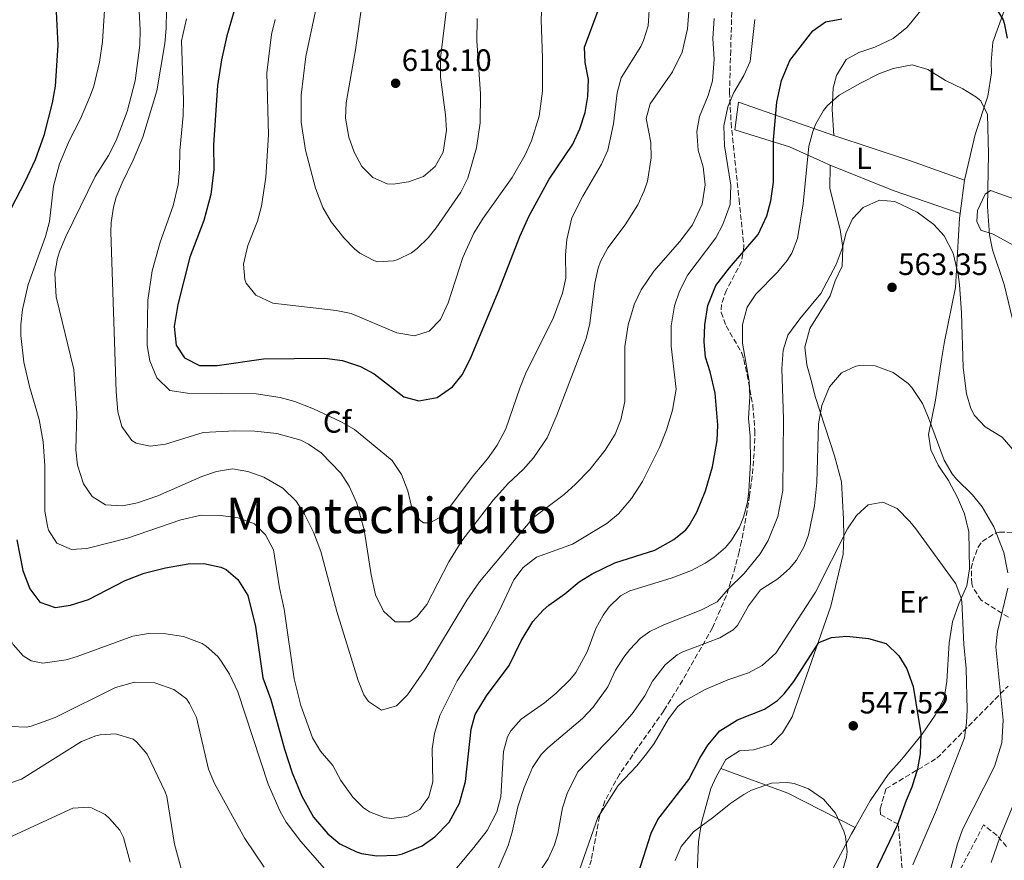
# Model space of a CAD drawing. Units: metres. Extents: x 597215 to 600660, y 4729116 to 4731477.
# Drawn here: x 599494 to 599814, y 4730290 to 4730562 of the extents above; entities that cross this region are included whole.
import ezdxf
from ezdxf.enums import TextEntityAlignment as Align

# ---------------------------------------------------------------- set-up
doc = ezdxf.new("R2010")
doc.units = ezdxf.units.M
doc.header["$MEASUREMENT"] = 0
doc.linetypes.add('DGN Style 3', pattern=[2.435890702152634, 1.739921930109024, -0.6959687720436097])
for name, color, linetype, lineweight in [('Acequia de obra', 4, 'Continuous', 0), ('Cota de punto acotado terreno', 7, 'Continuous', 0), ('Curva de nivel directora', 30, 'Continuous', 30), ('Curva de nivel intermedia', 30, 'Continuous', 0), ('Etiqueta de uso rústico', 92, 'Continuous', 0), ('Etiqueta de zona arbolada', 92, 'Continuous', 0), ('Línea de cambio de uso (parcela vista)', 92, 'Continuous', 0), ('Punto acotado terreno (símbolo)', 7, 'Continuous', 0), ('Texto de Área (paraje) menor', 7, 'Continuous', 0), ('Zona arbolada', 92, 'DGN Style 3', 0)]:
    doc.layers.add(name, color=color, linetype=linetype, lineweight=lineweight)
doc.styles.add('Style-Arial', font='arial.ttf')

# ---------------------------------------------------------------- blocks, each defined once
blk = doc.blocks.new('5PATER')
at = {"layer": 'Acequia de obra', "linetype": 'Continuous', "lineweight": 0}
h = blk.add_hatch(color=51, dxfattribs=at)
edge = h.paths.add_edge_path()
edge.add_ellipse((0, 0), major_axis=(-0.1095731443231308, -0.1110710700762829), ratio=0.9994222409660317, start_angle=0, end_angle=360)

msp = doc.modelspace()

# ---------------------------------------------------------------- linework, layer by layer
at = {"layer": 'Curva de nivel directora', "color": 30, "linetype": 'Continuous', "lineweight": 30, "flags": 128}
for points, elevation in [([(599505.8499999993, 4730571.640000002), (599506.73, 4730554.279999999), (599505.8699999994, 4730540.980000002), (599504.9399999996, 4730535.52), (599502.1700000003, 4730524.92), (599499.3699999994, 4730517.080000001), (599496.0900000005, 4730509.880000002), (599490.0599999999, 4730498.470000001)], 575.0000000000001), ([(599549.5199999979, 4730485.540000001), (599545.6100000008, 4730470.2), (599544.4100000006, 4730463.080000003), (599545.0900000001, 4730457), (599547.8499999982, 4730452.86), (599552.7199999989, 4730450.430000001), (599558.4099999995, 4730450.350000001), (599573.4000000008, 4730452.580000001), (599593.2499999994, 4730452.76), (599599.0099999993, 4730451.960000002), (599604.85, 4730450.039999999), (599609.2599999999, 4730447.690000001), (599618.9299999992, 4730440.2), (599623.7699999984, 4730438.930000001), (599629.7299999996, 4730440.039999999), (599634.7299999997, 4730443.480000001), (599637.859999999, 4730447.380000002), (599640.5199999989, 4730452.690000001), (599649.9699999993, 4730475.240000002), (599656.4899999994, 4730492.199999999), (599659.4899999988, 4730498.920000001), (599666.0400000003, 4730510.810000001), (599673.7299999992, 4730522.119999999), (599676.0099999991, 4730527.080000001), (599677.69, 4730532.360000002), (599678.6100000008, 4730537.640000001), (599678.7299999993, 4730543.080000001), (599677.69, 4730548.600000001), (599677.5, 4730553.600000001), (599681.8899999999, 4730565.480000002)], 600.0000000000001), ([(599563.8099999997, 4730565.01), (599561.4899999996, 4730557.240000002), (599559.8099999988, 4730549.480000001), (599558.5300000003, 4730541.160000001), (599557.2499999994, 4730521.960000001), (599557.2899999997, 4730513.880000001), (599556.3699999988, 4730505.800000001), (599554.0499999986, 4730497.4), (599549.5199999979, 4730485.540000001)], 600.0000000000001), ([(599810.5699999993, 4730566.680000001), (599813.2000000001, 4730562.400000002), (599813.5300000008, 4730561.4), (599814.5399999989, 4730556.490000002)], 575.0000000000001), ([(599561.3199999997, 4730384.2), (599565.1500000008, 4730380.980000001), (599568.3299999993, 4730375.76), (599570.7999999991, 4730365.720000002), (599573.24, 4730349.160000001), (599575.759999999, 4730342.04), (599580.2000000003, 4730326.04), (599582.7199999995, 4730318.279999999), (599585.8799999999, 4730310.760000001), (599589.6399999994, 4730303.960000001), (599594.32, 4730298.520000001), (599598.1499999987, 4730295.32), (599603.54, 4730292.670000001), (599605.1600000006, 4730292.199999999), (599610.1099999994, 4730291.390000001), (599616.5399999998, 4730291.630000002), (599618.519999998, 4730292.039999999), (599624.8399999992, 4730294.680000001), (599628.9299999995, 4730297.550000001), (599633.5699999997, 4730302.37), (599637.0099999997, 4730308.500000001), (599638.9199999986, 4730315.470000003), (599640.7600000004, 4730332.439999999), (599642.0700000002, 4730337.260000001), (599645.729999999, 4730343.250000001), (599653.0800000007, 4730353.11), (599656.9599999987, 4730361.080000001), (599660.6800000002, 4730367.4), (599664.0499999986, 4730371.109999998), (599665.9199999995, 4730372.680000001), (599671.1200000008, 4730376.360000002), (599675.7599999988, 4730380.200000001), (599679.9699999999, 4730382.890000002), (599687.3199999991, 4730386.360000002), (599700.3199999989, 4730390.520000001), (599706.4399999989, 4730393.960000001), (599710.2999999991, 4730397.15), (599711.400000001, 4730398.520000001), (599713.8599999996, 4730402.880000002), (599716.7199999985, 4730409.800000002), (599718.9200000003, 4730417.480000001), (599720.449999999, 4730426.04), (599720.7499999985, 4730431.04), (599719.85, 4730441.4), (599718.2499999995, 4730448.28), (599716.6499999992, 4730453.080000001), (599716.2499999991, 4730458.060000001), (599716.4399999991, 4730463.590000001), (599717.4999999985, 4730469.82), (599720.0800000002, 4730476.330000003), (599724.4999999991, 4730482.070000002), (599733.7300000006, 4730492.82), (599736.6099999994, 4730498.920000001), (599737.9199999992, 4730503.740000002), (599738.7699999985, 4730509.800000002), (599738.7300000006, 4730523.560000001), (599739.7999999989, 4730535.710000002), (599741.3199999989, 4730542.730000002), (599744.0599999991, 4730549.300000002), (599751.5299999992, 4730558.920000002), (599755.6399999997, 4730561.77), (599760.879999999, 4730562.810000001)], 575.0000000000001), ([(599493.4899999987, 4730393.869999999), (599495.3999999998, 4730383.880000004), (599497.6399999994, 4730377.960000001), (599500.9199999984, 4730373.640000001), (599505.8800000005, 4730371.880000002), (599510.8099999991, 4730372.680000001), (599516.7199999989, 4730374.560000001), (599528.5999999989, 4730380.680000001), (599534.7199999989, 4730383.000000002), (599541.5999999987, 4730384.760000001), (599549.0399999997, 4730386.039999999), (599554.0399999997, 4730386.24), (599559.6299999999, 4730385.04), (599561.3199999997, 4730384.2)], 575.0000000000001), ([(599694.0800000007, 4730283.16), (599699.0400000004, 4730298.76), (599701.3000000002, 4730303.220000002), (599711.2600000001, 4730316.189999999), (599714.8399999987, 4730323.080000001), (599717.4400000004, 4730327.340000001), (599721.3499999997, 4730331.95), (599727.0400000005, 4730335.460000002), (599735.8000000002, 4730339), (599739.989999999, 4730341.760000001), (599742.1999999996, 4730343.960000002), (599745.2899999986, 4730347.9), (599753.4800000006, 4730360.600000001), (599757.5199999994, 4730362.199999999), (599762.5099999984, 4730362.61), (599769.5599999982, 4730361.880000002), (599775.24, 4730360.2), (599779.3599999994, 4730356.28), (599781.9900000002, 4730352.02), (599784.0399999998, 4730346.28), (599786.4699999995, 4730331.070000002), (599786.3199999997, 4730324.520000001), (599785.4700000006, 4730319.59), (599783.5700000006, 4730313.690000001), (599781.7199999997, 4730309.400000001), (599778.8399999986, 4730301.240000002), (599771.5199999984, 4730285.86)], 550.0000000000001)]:
    msp.add_lwpolyline(points, dxfattribs=dict(at, elevation=elevation))
at = {"layer": 'Curva de nivel intermedia', "color": 30, "linetype": 'Continuous', "lineweight": 0, "flags": 128}
for points, elevation in [([(599548.4500000018, 4730562.779999999), (599546.8400000002, 4730555.66), (599547.4500000004, 4730536.440000001), (599547.3400000009, 4730531.440000001), (599546.2500000001, 4730519.96), (599546.2099999998, 4730514.039999999), (599545.7500000016, 4730509.06), (599544.0900000009, 4730502.159999999), (599539.9300000012, 4730490.359999999), (599537.3699999999, 4730481.079999999), (599535.9300000003, 4730471.56), (599535.670000001, 4730459.439999999), (599535.7300000014, 4730456.84), (599536.6100000021, 4730451.930000001), (599538.8600000006, 4730446.349999999), (599543.1000000008, 4730442.27), (599548.8200000006, 4730441.42), (599571.0499999995, 4730441.239999999), (599578.8100000002, 4730440.039999999), (599583.6200000001, 4730438.689999999), (599589.5999999993, 4730436.310000001), (599598.5700000012, 4730432.12), (599602.940000001, 4730429.67), (599615.0900000016, 4730419.560000001), (599618.1300000013, 4730415.000000001), (599620.2100000001, 4730409.8), (599621.4400000017, 4730404.679999999), (599623.9900000021, 4730400.38), (599625.2400000015, 4730399.32), (599627.3600000005, 4730399.32), (599631.7200000013, 4730401.8), (599641.3700000005, 4730414.599999998), (599646.050000001, 4730420.119999999), (599649.1700000013, 4730424.520000001), (599651.9699999997, 4730429.8), (599656.4900000015, 4730443.079999999), (599658.4000000004, 4730447.699999999), (599667.4500000007, 4730465.960000001), (599670.3300000017, 4730473.8), (599671.38, 4730478.699999998), (599671.370000001, 4730486.279999998), (599671.750000001, 4730491.260000001), (599673.3700000015, 4730498.240000002), (599676.900000001, 4730505.329999999), (599683.0099999997, 4730515.640000001), (599685.0400000014, 4730520.220000001), (599686.8499999997, 4730528.730000001), (599688.0900000002, 4730538.760000001), (599689.350000001, 4730543.600000001), (599695.700000001, 4730553.84), (599696.650000001, 4730555.720000001), (599698.1500000008, 4730560.52), (599699.17, 4730577.640000002)], 595.0000000000001), ([(599690.6100000015, 4730495.960000001), (599694.7700000012, 4730502.439999999), (599696.8299999998, 4730506.989999999), (599697.8500000013, 4730510.199999999), (599699.0899999996, 4730517.720000001), (599699.0300000014, 4730522.720000001), (599697.4900000015, 4730530.439999999), (599698.740000001, 4730535.249999999), (599706.040000001, 4730545.609999998), (599709.13, 4730551.98), (599710.9100000014, 4730559.579999999), (599712.1699999998, 4730576.359999998)], 590.0000000000001), ([(599542.0800000015, 4730571.13), (599541.8500000013, 4730559.8), (599541.4300000012, 4730554.810000001), (599538.8899999997, 4730539.399999999), (599534.2500000016, 4730524.439999999), (599531.1700000016, 4730516.999999999), (599527.5700000008, 4730509.640000001), (599525.6999999998, 4730505.009999999), (599524.77, 4730501.720000001), (599524.0300000003, 4730496.759999999), (599523.9299999997, 4730493.560000001), (599525.6900000009, 4730441.960000001), (599526.1700000014, 4730435.400000001), (599527.5400000017, 4730430.609999998), (599530.7800000005, 4730426.050000002), (599532.1300000005, 4730425.159999999), (599536.6900000003, 4730424.279999998), (599541.6400000012, 4730424.890000002), (599553.89, 4730428.680000001), (599564.1200000005, 4730429.220000001), (599570.6000000002, 4730429.119999998), (599577.7599999995, 4730428.349999999), (599585.4700000009, 4730426.179999999), (599588.01, 4730424.92), (599592.1100000015, 4730422.06), (599598.530000001, 4730415.480000001), (599601.2100000011, 4730411.259999999), (599603.700000001, 4730405.779999998), (599606.0400000013, 4730397.079999999), (599608.2800000008, 4730382.519999999), (599609.7200000003, 4730376.039999999), (599612.3600000001, 4730370.76), (599616.0800000017, 4730367.319999999), (599620.7599999999, 4730367.239999999), (599623.240000001, 4730369.000000001), (599626.4100000004, 4730372.91), (599633.5200000005, 4730386.679999999), (599637.7600000007, 4730393.560000001), (599647.9199999997, 4730406.76), (599652.8000000012, 4730412.2), (599657.6100000013, 4730416.679999999), (599660.9200000016, 4730420.42), (599665.400000001, 4730426.980000001), (599668.5200000012, 4730434.289999999), (599678.0499999998, 4730459.159999999), (599679.2500000001, 4730464.039999999), (599680.8100000003, 4730477.08), (599681.8800000009, 4730481.949999998), (599682.6900000002, 4730484.119999999), (599685.0300000003, 4730488.539999999), (599690.6100000015, 4730495.960000001)], 590.0000000000001), ([(599532.990000001, 4730567.359999999), (599533.4100000013, 4730559.239999999), (599533.2999999995, 4730554.239999999), (599531.7700000006, 4730542.679999999), (599529.2100000014, 4730532.759999999), (599525.6100000005, 4730523.34), (599523.1300000016, 4730518.519999999), (599518.8899999993, 4730511.640000001), (599509.2900000014, 4730492.199999999), (599507.4400000006, 4730487.59), (599506.6900000019, 4730485.160000001), (599505.770000001, 4730480.199999998), (599506.1800000002, 4730472.599999999), (599511.890000001, 4730449.08), (599512.9300000003, 4730434.88), (599512.6100000007, 4730423), (599513.1300000014, 4730418.029999999), (599515.0899999995, 4730412.039999999), (599517.8299999998, 4730407.869999998), (599522.1700000005, 4730405.159999999), (599527.6900000015, 4730404.84), (599532.5700000008, 4730405.87), (599539.1700000013, 4730408.109999999), (599553.4500000018, 4730414.439999999), (599558.1700000004, 4730416.050000001), (599563.3400000003, 4730416.920000001), (599568.3600000006, 4730416.02), (599573.5000000015, 4730414.16), (599579.6900000006, 4730410.600000001), (599583.970000001, 4730406.359999999), (599586.6599999999, 4730402.140000001), (599589.6399999994, 4730396.359999999), (599591.9999999999, 4730390.119999998), (599597.1900000023, 4730370.579999999), (599604.0800000011, 4730348.2), (599605.9699999997, 4730343.649999999), (599607.4400000004, 4730341.4), (599611.7200000008, 4730338.600000001), (599616.5100000009, 4730340.029999998), (599620.1100000017, 4730343.56), (599625.7199999997, 4730351.720000001), (599639.2800000006, 4730374.28), (599643.4800000006, 4730380.279999999), (599660.9400000017, 4730401.130000001), (599670.8400000014, 4730408.599999999), (599674.5700000018, 4730411.930000001), (599679.1600000008, 4730416.710000001), (599684.1299999995, 4730422.92), (599687.3700000006, 4730428.119999999), (599689.2200000013, 4730432.759999999), (599690.5900000014, 4730438.689999999), (599690.5700000012, 4730456.519999999), (599691.6100000007, 4730463.56), (599693.6900000017, 4730470.359999999), (599695.8100000005, 4730474.880000001), (599699.9600000012, 4730480.99), (599708.4200000014, 4730490.63), (599712.5200000008, 4730495.95), (599715.5700000018, 4730502.680000001), (599716.6100000012, 4730508.920000001), (599715.9699999996, 4730514.84), (599714.3700000015, 4730520.199999999), (599713.890000001, 4730526.199999998), (599714.8099999996, 4730531.100000001), (599717.6100000005, 4730537.88), (599718.9300000012, 4730542.71), (599719.47, 4730549.750000001), (599719.1300000002, 4730556.36), (599719.5300000003, 4730562.92)], 585), ([(599577.2099999996, 4730562.519999998), (599576.0000000005, 4730557.659999998), (599574.4500000014, 4730545.24), (599575.0000000013, 4730525.199999999), (599574.2100000001, 4730511.399999999), (599572.7300000003, 4730502.039999999), (599571.5099999999, 4730497.189999999), (599568.3700000017, 4730489.32), (599566.9300000002, 4730483.24), (599567.3700000005, 4730478.29), (599567.850000001, 4730477.08), (599570.9700000013, 4730473.17), (599576.480000001, 4730470.599999999), (599596.9300000007, 4730468.199999998), (599601.8500000002, 4730467.230000001), (599616.6500000017, 4730461.000000001), (599622.3700000015, 4730459.960000001), (599627.11, 4730461.460000001), (599630.8099999992, 4730465.300000001), (599633.2300000022, 4730470.71), (599638.04, 4730485.369999998), (599641.5700000017, 4730493.259999999), (599644.6600000006, 4730498.17), (599654.0500000007, 4730511.319999999), (599658.2500000006, 4730518.680000001), (599660.3200000003, 4730523.220000002), (599662.8000000014, 4730531.270000001), (599663.860000001, 4730539.34), (599663.8899999999, 4730550.039999999), (599663.4500000018, 4730562.439999999), (599663.7699999993, 4730569.880000001)], 605.0000000000001), ([(599605.5700000018, 4730569.640000001), (599603.2500000017, 4730552.759999999), (599600.1700000018, 4730535.56), (599600.0100000007, 4730530.56), (599601.05, 4730524.439999999), (599602.7700000012, 4730519.560000001), (599605.3300000004, 4730514.92), (599608.8200000018, 4730511.34), (599613.5500000014, 4730509.33), (599615.4500000014, 4730509.16), (599620.3700000009, 4730509.88), (599625.2500000005, 4730511.640000001), (599629.0600000013, 4730514.859999999), (599631.6400000007, 4730519.58), (599632.7300000016, 4730526.679999999), (599632.4400000009, 4730531.67), (599630.8400000005, 4730543.82), (599630.7500000012, 4730550.16), (599632.9700000007, 4730567.8)], 615), ([(599521.9300000013, 4730565.48), (599521.2100000016, 4730555.460000002), (599520.2700000006, 4730548.779999998), (599518.3900000008, 4730540.970000001), (599517.3700000016, 4730538.039999999), (599514.0900000003, 4730530.359999998), (599510.4100000013, 4730523.239999999), (599507.2500000007, 4730515.800000001), (599505.3300000007, 4730508.519999999), (599504.0099999997, 4730497.079999999), (599502.7699999993, 4730492.230000001), (599497.17, 4730476.600000001), (599495.25, 4730468.52), (599494.7500000015, 4730463.529999998), (599494.7699999994, 4730460.119999997), (599495.7300000006, 4730451.480000001), (599497.5299999999, 4730443.56), (599500.6900000004, 4730432.84), (599502.0100000014, 4730425.640000001), (599502.4900000021, 4730417.800000001), (599502.53, 4730403.160000001), (599503.3500000003, 4730398.239999999), (599503.7300000002, 4730397.000000001), (599506.3900000001, 4730392.789999999), (599511.1300000009, 4730390.680000001), (599516.1199999999, 4730390.999999999), (599529.3200000009, 4730394.350000001), (599546.6400000014, 4730400.359999998), (599553.1600000013, 4730401.829999999), (599559.600000001, 4730401.779999999), (599565.1799999999, 4730400.939999999), (599570.5300000008, 4730398.999999999), (599574.1200000006, 4730395.53), (599576.6100000006, 4730390.659999999), (599578.6, 4730378.279999998), (599580.1199999999, 4730371.399999999), (599583.3200000006, 4730348.789999999), (599585.4800000021, 4730340.100000001), (599589.320000002, 4730329.640000002), (599591.9200000016, 4730325.359999998), (599595.9200000003, 4730320.680000001), (599598.4800000018, 4730315.880000002), (599602.3600000021, 4730310.439999999), (599605.8700000013, 4730306.960000001), (599607.8000000003, 4730305.640000001), (599612.5600000012, 4730303.850000001), (599614.8800000014, 4730303.560000001), (599619.9200000018, 4730304.199999998), (599624.1200000016, 4730306.440000001), (599627.0400000007, 4730310.499999999), (599628.2800000013, 4730315.369999999), (599628.0800000001, 4730326.119999998), (599628.810000001, 4730331.060000001), (599630.6000000014, 4730336.890000001), (599636.1600000003, 4730348.130000001), (599642.7100000016, 4730358.079999999), (599646.240000001, 4730364.039999999), (599649.9600000003, 4730370.920000001), (599654.6000000006, 4730380.84), (599657.550000001, 4730384.859999999), (599661.9299999997, 4730388.25), (599673.6399999998, 4730392.439999999), (599684.6799999994, 4730399.16), (599688.5400000018, 4730402.329999999), (599692.7400000016, 4730407.26), (599696.2599999999, 4730412.759999999), (599701.8099999998, 4730423.76), (599704.0700000018, 4730429.509999999)], 580.0000000000001), ([(599590.2300000017, 4730565.279999998), (599587.1699999997, 4730550.600000001), (599585.6600000008, 4730538.009999999), (599585.6500000019, 4730529.289999997), (599587.0800000002, 4730520.230000001), (599590.2499999997, 4730507.880000001), (599592.6900000006, 4730501.560000001), (599595.3300000002, 4730496.92), (599599.4500000019, 4730491.800000002), (599602.9200000009, 4730488.259999999), (599604.6900000012, 4730486.759999999), (599609.1500000004, 4730484.390000001), (599610.5300000017, 4730484.039999999), (599615.5200000006, 4730484.289999999), (599616.930000001, 4730484.759999998), (599621.4300000004, 4730486.939999999), (599623.2099999996, 4730488.279999998), (599626.8300000007, 4730491.789999999), (599629.41, 4730495), (599637.4099999998, 4730506.599999999), (599639.6100000015, 4730511.070000002), (599642.4900000005, 4730520.92), (599643.6500000004, 4730529.08), (599643.7300000008, 4730538.439999999), (599642.5300000005, 4730555.640000001), (599642.7300000017, 4730562.92)], 609.9999999999999), ([(599704.0700000018, 4730429.509999999), (599706.0000000007, 4730435.859999999), (599707.1400000007, 4730442.690000001), (599705.6100000018, 4730456.680000001), (599705.6100000018, 4730463.24), (599706.610000001, 4730469.720000001), (599708.2200000003, 4730474.449999999), (599711.0099999999, 4730479.81), (599720.0500000011, 4730491.720000001), (599722.3300000011, 4730496.150000001), (599724.7000000003, 4730502.619999999), (599724.9000000014, 4730508.880000001), (599722.8099999994, 4730521.640000001), (599722.6900000009, 4730528.119999998), (599723.9699999995, 4730534.279999998), (599725.8700000015, 4730538.899999999), (599729.1700000007, 4730544.359999999), (599731.1700000011, 4730548.970000001), (599732.7300000013, 4730562.519999998)], 580.0000000000001), ([(599632.1600000015, 4730282.92), (599641.6000000007, 4730294.12), (599645.9600000016, 4730299.640000001), (599649.0400000017, 4730305.720000001), (599650.4000000006, 4730310.550000001), (599651.2000000008, 4730325.24), (599652.5100000006, 4730330.029999998), (599653.6399999994, 4730331.960000001), (599656.980000001, 4730335.720000001), (599664.48, 4730341), (599668.3200000002, 4730344.199999999), (599672.8200000017, 4730348.600000001), (599674.6400000012, 4730350.84), (599678.3200000003, 4730357.560000001), (599681.1200000009, 4730365.08), (599683.4800000013, 4730369.460000001), (599685.4400000017, 4730372.119999998), (599689.1100000017, 4730375.65), (599692.2000000008, 4730377.32), (599705.5200000004, 4730381.399999999), (599712.1200000007, 4730383.960000001), (599716.5500000007, 4730386.259999998), (599719.4000000006, 4730388.119999998), (599723.1800000004, 4730391.380000002), (599725.1200000005, 4730393.720000001), (599727.7400000001, 4730398.009999999), (599729.0000000007, 4730401.240000002), (599730.2800000015, 4730406.09), (599730.8, 4730409.640000001), (599731.3200000009, 4730419.08), (599731.2000000002, 4730427.48), (599730.6900000006, 4730433.239999999), (599731.0500000004, 4730440.279999998), (599730.8499999993, 4730445.27), (599728.650000002, 4730457.640000002), (599728.650000002, 4730463.640000001), (599730.2500000002, 4730469.32), (599732.9800000016, 4730473.52), (599740.0500000014, 4730480.599999999), (599743.2099999998, 4730484.45), (599744.7300000021, 4730486.84), (599746.5200000001, 4730491.509999999), (599748.4100000011, 4730502.83), (599750.2100000004, 4730521.480000001), (599751.470000001, 4730526.289999999), (599752.4900000002, 4730528.76), (599754.9400000002, 4730533.099999999), (599756.2499999999, 4730534.679999999), (599759.9900000015, 4730538.019999999), (599766.9699999997, 4730541.960000001), (599772.8900000008, 4730544.920000001), (599777.5500000011, 4730546.699999999), (599783.6799999999, 4730547.819999999), (599788.7800000008, 4730546.319999999), (599794.4900000016, 4730542.759999999), (599800.0900000007, 4730540.039999999), (599804.3399999997, 4730537.509999999), (599805.9300000012, 4730536.199999998), (599808.1300000006, 4730531.720000001), (599808.41, 4730518.999999999), (599808.0900000005, 4730501.8), (599808.7699999999, 4730492.760000001), (599809.7800000003, 4730487.859999998), (599813.5399999998, 4730476.689999999), (599817.010000001, 4730462.279999999)], 570.0000000000001), ([(599648.7900000013, 4730285.730000001), (599652.6900000017, 4730294.789999999), (599654.0000000015, 4730299.079999999), (599655.8800000013, 4730307.32), (599657.8799999995, 4730313.559999999), (599660.64, 4730320.039999999), (599663.4299999995, 4730324.23), (599665.6, 4730326.439999999), (599676.8400000005, 4730335.96), (599680.2800000005, 4730339.59), (599685.0400000014, 4730346.199999999), (599687.5200000004, 4730351.56), (599690.1900000013, 4730355.769999999), (599692.1200000002, 4730358.279999998), (599695.6000000006, 4730361.929999999), (599698.6800000005, 4730364.119999999), (599703.1799999999, 4730366.339999998), (599715.240000001, 4730371.079999999), (599720.5200000005, 4730373.720000002), (599724.0000000007, 4730377.880000001), (599729.2800000003, 4730382.92), (599734.400000001, 4730389.32), (599736.9700000014, 4730393.609999999), (599740.1500000021, 4730401.470000001), (599741.7999999995, 4730409.869999998), (599742.0099999995, 4730433.239999999), (599741.4100000005, 4730449.319999999), (599741.8900000011, 4730455.399999999), (599743.3700000007, 4730460.199999998), (599747.2700000012, 4730465.520000001), (599754.1300000009, 4730473.720000001), (599759.0900000008, 4730483.08), (599760.9700000006, 4730488.279999998), (599762.2500000013, 4730493.399999999), (599764.3099999999, 4730497.949999998), (599767.8000000012, 4730501.649999999), (599773.0899999997, 4730503.960000001), (599778.0700000019, 4730503.5), (599785.2900000016, 4730500.119999998), (599790.7300000021, 4730496.12), (599794.0700000013, 4730492.409999999), (599797.0199999996, 4730486.810000001), (599798.5900000009, 4730479.92), (599799.010000001, 4730476.600000001), (599799.6500000004, 4730467.480000001), (599800.2100000014, 4730449.720000001), (599801.3300000012, 4730441.239999999), (599802.6700000003, 4730436.449999999), (599803.8800000015, 4730434.119999998), (599807.3600000017, 4730430.52), (599812.8800000004, 4730427.16), (599817.1200000006, 4730422.279999998)], 565.0000000000001), ([(599675.2699999993, 4730318.640000001), (599687.3200000013, 4730331.109999999), (599692.9600000007, 4730337.399999999), (599696.9999999997, 4730343.32), (599699.520000001, 4730348.039999999), (599703.6400000004, 4730353.32), (599707.4800000006, 4730356.59), (599709.32, 4730357.560000001), (599721.3200000006, 4730362.119999998), (599725.6500000004, 4730364.650000001), (599727.0800000008, 4730366.119999999), (599730.6400000014, 4730372.439999999), (599734.5599999997, 4730377.640000001), (599740.2000000012, 4730381.24), (599743.9100000017, 4730384.570000002), (599746.2000000004, 4730387.32), (599748.7000000017, 4730391.699999999), (599750.0400000005, 4730395.480000001), (599752.040000001, 4730404.92), (599752.800000001, 4730412.439999999), (599753.3700000009, 4730431.51), (599754.4300000004, 4730437.41), (599756.9299999994, 4730443.479999999), (599760.8099999996, 4730448.039999999), (599765.4000000008, 4730450.12), (599766.6900000004, 4730450.359999998), (599771.7000000017, 4730450.31), (599777.4900000008, 4730448.130000001), (599782.4200000016, 4730444.51), (599783.6100000007, 4730443.24), (599787.0100000005, 4730438.039999999), (599789.0399999999, 4730433.460000001), (599794.1200000006, 4730419.640000001), (599796.6100000006, 4730415.3), (599798.0800000012, 4730413.480000001), (599803.1999999998, 4730408.439999998), (599806.3400000003, 4730404.539999997), (599810.1500000014, 4730398.039999999), (599813.4400000015, 4730389.720000001), (599814.72, 4730383.16)], 560), ([(599675.8400000016, 4730286.84), (599681.7600000004, 4730303.880000001), (599688.400000001, 4730314.179999998), (599694.4400000004, 4730320.600000001), (599697.5700000019, 4730324.5), (599700.0400000018, 4730327.88), (599704.72, 4730335.800000002), (599707.7799999999, 4730339.840000001), (599710.0000000017, 4730341.640000001), (599716.6400000004, 4730345.319999998), (599723.9600000004, 4730348.439999999), (599730.6400000014, 4730350.759999999), (599735.0200000001, 4730353.16), (599739.5300000008, 4730357.08), (599752.3200000004, 4730376.92), (599762.7200000007, 4730397.4), (599765.5999999996, 4730401.8), (599769.4000000017, 4730405.239999999), (599774.2400000008, 4730406.119999998), (599778.7800000005, 4730404.06), (599782.9900000015, 4730399.849999999), (599784.8400000001, 4730397.479999999), (599797.7999999997, 4730379.640000001), (599799.6300000002, 4730374.949999998), (599799.7599999999, 4730373.88), (599800.4000000014, 4730359.880000001), (599801.1600000013, 4730352.119999998), (599801.5300000003, 4730338.720000001), (599801.3600000005, 4730334.599999999), (599800.6400000006, 4730329.640000002), (599791.6200000016, 4730306.349999999), (599783.9600000016, 4730288.519999999)], 555.0000000000001), ([(599814.6999999998, 4730378.140000001), (599811.3200000003, 4730364.119999999), (599810.8399999997, 4730359.13), (599813.2300000014, 4730335.439999999), (599812.7199999995, 4730328.039999999), (599810.3500000002, 4730320.42), (599800.0400000016, 4730299.96), (599798.3400000005, 4730295.249999999), (599794.6400000014, 4730281.399999999)], 560), ([(599488.6000000003, 4730368.759999999), (599490.1800000007, 4730364.05), (599492.2400000015, 4730359.960000002), (599495.5600000008, 4730356.24), (599498.12, 4730354.680000001), (599501.8799999995, 4730353.88), (599509.400000001, 4730354.999999999), (599512.9999999995, 4730356.039999999), (599531.0399999997, 4730362.619999999), (599536.1800000007, 4730363.52), (599541.7999999999, 4730363.399999999), (599547.5300000008, 4730362.470000001), (599553.5400000013, 4730360.25), (599554.8800000001, 4730359.4), (599558.5800000017, 4730356.01), (599559.7199999993, 4730354.519999999), (599562.3900000004, 4730350.279999998), (599565.0700000003, 4730344.619999999), (599574.97, 4730314.679999999), (599578.8000000011, 4730305.749999999), (599580.8000000016, 4730302.359999998), (599585.4800000021, 4730296.04), (599594.0000000002, 4730286.439999999)], 570.0000000000001), ([(599491.5599999997, 4730333.32), (599496.6000000001, 4730333.09), (599498.12, 4730333.4), (599505.8800000005, 4730336.279999999), (599525.4400000006, 4730345.96), (599531.640000001, 4730347.720000001), (599538.2400000015, 4730347.480000001), (599544.4000000017, 4730345.319999998), (599548.4100000015, 4730342.279999999), (599549.4800000022, 4730340.84), (599551.7000000017, 4730336.3), (599555.6400000001, 4730319.480000001), (599557.5700000013, 4730314.869999999), (599567.3600000015, 4730296.999999999), (599573.6199999999, 4730287.720000001)], 565.0000000000001), ([(599490.240000001, 4730314.599999999), (599494.9600000016, 4730316.25), (599514.4000000011, 4730328.439999999), (599519.0500000002, 4730330.289999999), (599520.4800000007, 4730330.679999999), (599525.4900000021, 4730330.980000001), (599531.2000000007, 4730329.179999999), (599532.400000001, 4730328.28), (599535.6799999999, 4730324.42), (599541.5499999997, 4730312.16), (599542.0400000013, 4730310.680000001), (599544.5200000001, 4730295.159999999), (599546.8400000002, 4730286.84)], 560), ([(599660.5999999997, 4730282.84), (599665.6800000003, 4730290.439999999), (599667.7700000004, 4730295), (599668.880000001, 4730298.599999999), (599670.3600000008, 4730306.920000001), (599671.8899999997, 4730311.67), (599675.2699999993, 4730318.640000001)], 560), ([(599729.1000000014, 4730311.279999999), (599731.6000000003, 4730312.679999999), (599738.1200000005, 4730314.92), (599743.1300000015, 4730315.180000001), (599745.4000000004, 4730314.84), (599750.0899999997, 4730313.15), (599755.0000000005, 4730309.739999999), (599758.8100000013, 4730305.189999999), (599761.5800000008, 4730299.369999998), (599762.0400000013, 4730297.720000001), (599762.6400000004, 4730292.699999998), (599762.4000000011, 4730290.999999999), (599756.7700000006, 4730271.75)], 545), ([(599706.8400000011, 4730289.88), (599708.8000000014, 4730294.470000001), (599712.7900000013, 4730299.199999998), (599719.4400000009, 4730304.039999999), (599724.9599999995, 4730308.519999999), (599729.1000000014, 4730311.279999999)], 545), ([(599817.6700000004, 4730310.749999999), (599812.1200000005, 4730297.400000001), (599809.3200000019, 4730289.24)], 565.0000000000001), ([(599487.8800000006, 4730295.960000002), (599511.6400000006, 4730306.84), (599516.6500000019, 4730307.23), (599517.6800000002, 4730306.999999999), (599522.1100000002, 4730304.769999998), (599523.5200000006, 4730303.560000001), (599526.8399999999, 4730299.71), (599528.0400000003, 4730297.32), (599530.2400000017, 4730289.399999999)], 555.0000000000001)]:
    msp.add_lwpolyline(points, dxfattribs=dict(at, elevation=elevation))
at = {"layer": 'Línea de cambio de uso (parcela vista)', "color": 92, "linetype": 'Continuous', "lineweight": 0, "extrusion": (0.3189151899916451, 0.9010674319734625, 0.2938887283128473), "elevation": 4453961.09038064, "flags": 128}
msp.add_lwpolyline([(1012900.861573218, -1368851.13098744), (1012919.459601036, -1368851.256531512), (1012945.636487449, -1368849.185054331)], dxfattribs=at)
at = {"layer": 'Línea de cambio de uso (parcela vista)', "color": 92, "linetype": 'Continuous', "lineweight": 0, "extrusion": (-0.2914456166265709, -0.8284923358901506, 0.4781839624249644), "elevation": -4093721.031626825, "flags": 128}
msp.add_lwpolyline([(-1004023.984481974, 2229544.355981354), (-1004001.994881848, 2229542.443107516), (-1003978.989053368, 2229542.807464438)], dxfattribs=at)
at = {"layer": 'Línea de cambio de uso (parcela vista)', "color": 92, "linetype": 'Continuous', "lineweight": 0, "extrusion": (-0.01099508120137711, -0.08505480669890592, 0.9963156066462008), "elevation": -408382.8134342419, "flags": 128}
msp.add_lwpolyline([(-11618.30834948551, 4750850.393498902), (-11618.30834948551, 4750839.433001651)], dxfattribs=at)
at = {"layer": 'Línea de cambio de uso (parcela vista)', "color": 92, "linetype": 'Continuous', "lineweight": 0, "extrusion": (0.2553624409701055, 0.535033448194657, 0.8053131273329182), "elevation": 2684465.895436465, "flags": 128}
msp.add_lwpolyline([(1496289.585142572, -3645593.419369806), (1496266.582969741, -3645596.016992778), (1496242.042249054, -3645595.274814785)], dxfattribs=at)
at = {"layer": 'Línea de cambio de uso (parcela vista)', "color": 92, "linetype": 'Continuous', "lineweight": 0}
for points in [[(599758.29, 4730524.92, 568.6499999999943), (599757.7300000006, 4730533.4, 570.029999999999), (599758.0899999999, 4730540.439999999, 570.8699999999953), (599759.1699999999, 4730544.359999999, 571.2299999999959), (599762.3300000001, 4730549.640000001, 571.3500000000058), (599766.3700000001, 4730551.880000001, 571.4700000000012), (599771.5700000003, 4730553.640000001, 571.529999999999), (599777.5300000003, 4730556.359999999, 571.7100000000064), (599781.9299999997, 4730559.960000001, 572.1900000000023), (599783.25, 4730561.480000001, 572.25), (599786.4500000002, 4730565.4, 572.4900000000052), (599789.7300000006, 4730570.680000001, 573.2100000000064), (599794.6900000004, 4730573.960000001, 574.6499999999943), (599799.0899999999, 4730573.960000001, 575.0099999999948), (599804.3300000001, 4730573, 575.070000000007), (599809.1299999999, 4730571.16, 575.0099999999948), (599812.5300000003, 4730568.039999999, 574.8300000000017), (599813.5300000003, 4730565.32, 574.6499999999943), (599809.8499999996, 4730555.16, 572.429999999993), (599809.3300000001, 4730548.76, 571.4700000000012), (599809.3700000001, 4730545.32, 571.0500000000029), (599808.2100000001, 4730537.720000001, 570.029999999999), (599804.1299999999, 4730525.24, 568.4700000000012), (599800.6900000004, 4730510.52, 566.7899999999936)], [(599757.0899999999, 4730515.32, 567.2100000000064), (599743.9299999997, 4730521.32, 573.1499999999943), (599726.2100000001, 4730526.84, 579.3300000000017), (599727.4500000002, 4730535.800000001, 578.9700000000012), (599758.29, 4730524.92, 568.6499999999943)], [(599721.6799999997, 4730319.720000001, 546.6600000000036), (599723.2800000003, 4730322.600000001, 546.75), (599727.7199999997, 4730325.4, 546.75), (599732.2800000003, 4730325.800000001, 546.6300000000047), (599738, 4730327.480000001, 546.5099999999948), (599741.6399999997, 4730331.32, 546.6300000000047), (599744.7599999999, 4730336.52, 546.9900000000052), (599757.3600000005, 4730372.359999999, 551.1300000000047), (599761.3200000003, 4730389.24, 553.1100000000006), (599761.5599999996, 4730394.84, 553.9499999999971), (599761.4000000004, 4730400.600000001, 555.3899999999994), (599760.7999999998, 4730412.680000001, 557.0099999999948), (599758.5599999996, 4730421.08, 558.6300000000047), (599752.4100000003, 4730440.039999999, 560.8500000000058), (599750.9299999997, 4730445.480000001, 561.8099999999977), (599749.5700000003, 4730450.600000001, 562.4700000000012), (599748.8499999996, 4730456.359999999, 562.5899999999965), (599750.4900000002, 4730462.359999999, 562.7700000000041), (599757.1299999999, 4730473, 563.429999999993), (599758.7699999996, 4730477.800000001, 563.5500000000029), (599760.9699999997, 4730482.600000001, 563.9100000000036), (599761.2100000001, 4730488.52, 564.4499999999971), (599760.3300000001, 4730494.52, 565.0500000000029), (599757.0499999998, 4730507.720000001, 567.029999999999), (599757.0899999999, 4730515.32, 567.2100000000064)], [(599824.7300000006, 4730486.84, 575.070000000007), (599819.0099999999, 4730488.039999999, 573.3300000000017), (599809.9299999997, 4730493, 570.929999999993), (599805.9299999997, 4730494.279999999, 570.2700000000041), (599804.6100000005, 4730497.08, 570.2100000000064), (599804.8899999997, 4730500.600000001, 570.4499999999971), (599807.4100000003, 4730505.960000001, 570.929999999993), (599809.0499999998, 4730507.08, 571.2299999999959), (599823.0099999999, 4730502.199999999, 575.0099999999948), (599827.1299999999, 4730500.439999999, 575.6100000000006), (599828.6500000004, 4730497.16, 575.8500000000058), (599828.6500000004, 4730491.960000001, 575.8500000000058), (599826.8499999996, 4730487.4, 575.3699999999953), (599824.7300000006, 4730486.84, 575.070000000007)], [(599799.29, 4730499.689999999, 565.8500000000058), (599799.0899999999, 4730498.119999999, 565.7100000000064), (599797.7699999996, 4730475.640000001, 563.4900000000052), (599794.1699999999, 4730458.199999999, 562.2299999999959), (599793.1699999999, 4730452.279999999, 561.4499999999971), (599791.29, 4730439.16, 560.5500000000029), (599789, 4730428.039999999, 559.4100000000036), (599789.7999999998, 4730423, 559.1699999999983), (599792.0800000001, 4730418.119999999, 559.1100000000006), (599795.4800000006, 4730413.08, 558.8699999999953), (599798.4400000004, 4730407.560000001, 558.1499999999943), (599800.6399999997, 4730402.279999999, 557.7899999999936), (599802.0800000001, 4730396.439999999, 557.070000000007), (599802.2400000002, 4730384.439999999, 555.75), (599801.4000000004, 4730378.92, 555.3300000000017), (599798.8399999999, 4730373.08, 554.429999999993), (599796.7599999999, 4730367.32, 553.3500000000058), (599795.6799999997, 4730360.439999999, 552.5099999999948), (599794.9199999999, 4730347.880000001, 551.6100000000006), (599794.04, 4730342.439999999, 551.1300000000047), (599791.1600000003, 4730337, 550.6499999999943), (599786.9600000001, 4730330.84, 549.570000000007), (599780.3200000003, 4730322.76, 548.0099999999948), (599775.8799999999, 4730317.800000001, 547.2899999999936), (599770.04, 4730309.24, 546.3300000000017), (599765.2300000006, 4730300.59, 545.5599999999977)], [(599713.8799999999, 4730283.24, 542.5500000000029), (599714.4000000004, 4730295.960000001, 544.3500000000058), (599715.3600000005, 4730302.199999999, 545.3099999999977), (599718.4800000006, 4730313.24, 546.3300000000017), (599720.1600000003, 4730317, 546.570000000007), (599721.6799999997, 4730319.720000001, 546.6600000000036)], [(599765.2300000006, 4730300.59, 545.5599999999977), (599764.0800000001, 4730298.52, 545.3699999999953), (599756.0800000001, 4730283.480000001, 543.2100000000064)]]:
    msp.add_polyline3d(points, dxfattribs=at)
at = {"layer": 'Zona arbolada', "color": 92, "linetype": 'DGN Style 3', "lineweight": 0}
for points in [[(599726.1299999999, 4730596.65, 596.8800000000047), (599724.8700000001, 4730552.539999999, 588.6300000000047), (599724.4800000006, 4730539.01, 586.6900000000023), (599725, 4730529.060000001, 586.179999999993), (599727.5800000001, 4730504.180000001, 585.2899999999936), (599729.1600000003, 4730488.949999999, 584.320000000007), (599728.4100000003, 4730484.09, 583.75), (599723.5, 4730474.77, 582.1999999999971), (599721.8399999999, 4730470.199999999, 581.3500000000058), (599721.79, 4730467.609999999, 580.8999999999943), (599723.4000000004, 4730463.189999999, 580.070000000007), (599728.4600000001, 4730454.42, 578.3500000000058), (599729.1200000001, 4730452.310000001, 578), (599730.2000000002, 4730447.4, 577.5500000000029), (599732.0700000003, 4730437.49, 577.6600000000036), (599732.7100000001, 4730429.230000001, 577.4700000000012), (599732.6200000001, 4730424.32, 576.7100000000064), (599731.8600000005, 4730414.49, 574.75), (599731.0099999999, 4730408.220000001, 574.3600000000006), (599730.2400000002, 4730403.300000001, 574.5500000000029), (599728.3700000001, 4730393.439999999, 574.7400000000052), (599727.5700000003, 4730389.930000001, 574.320000000007), (599726.3499999996, 4730385.09, 573.320000000007), (599723.4699999997, 4730375.76, 570.9400000000023), (599718.9800000006, 4730365.369999999, 568.2599999999948), (599709.25, 4730348.289999999, 564.4600000000064), (599703.1900000004, 4730338.460000001, 562.9900000000052), (599694.4800000006, 4730326.119999999, 561.9799999999959), (599688.8399999999, 4730317.82, 561.6399999999994), (599684.0499999998, 4730309.17, 561.4199999999983), (599682.3499999996, 4730304.199999999, 561.3899999999994), (599679.7199999997, 4730290.16, 561.4199999999983), (599675.1600000003, 4730275.880000001, 560.679999999993)], [(599726.1299999999, 4730596.65, 596.8800000000047), (599724.8700000001, 4730552.539999999, 588.6300000000047), (599724.4800000006, 4730539.01, 586.6900000000023), (599725, 4730529.060000001, 586.179999999993), (599727.5800000001, 4730504.180000001, 585.2899999999936), (599729.1600000003, 4730488.949999999, 584.320000000007), (599728.4100000003, 4730484.09, 583.75), (599723.5, 4730474.77, 582.1999999999971), (599721.8399999999, 4730470.199999999, 581.3500000000058), (599721.79, 4730467.609999999, 580.8999999999943), (599723.4000000004, 4730463.189999999, 580.070000000007), (599728.4600000001, 4730454.42, 578.3500000000058), (599729.1200000001, 4730452.310000001, 578), (599730.2000000002, 4730447.4, 577.5500000000029), (599732.0700000003, 4730437.49, 577.6600000000036), (599732.7100000001, 4730429.230000001, 577.4700000000012), (599732.6200000001, 4730424.32, 576.7100000000064), (599731.8600000005, 4730414.49, 574.75), (599731.0099999999, 4730408.220000001, 574.3600000000006), (599730.2400000002, 4730403.300000001, 574.5500000000029), (599728.3700000001, 4730393.439999999, 574.7400000000052), (599727.5700000003, 4730389.930000001, 574.320000000007), (599726.3499999996, 4730385.09, 573.320000000007), (599723.4699999997, 4730375.76, 570.9400000000023), (599718.9800000006, 4730365.369999999, 568.2599999999948), (599709.25, 4730348.289999999, 564.4600000000064), (599703.1900000004, 4730338.460000001, 562.9900000000052), (599694.4800000006, 4730326.119999999, 561.9799999999959)], [(599814.8799999999, 4730368.76, 563.8500000000058), (599806.0800000001, 4730374.279999999, 563.4900000000052), (599803.3300000001, 4730378.480000001, 563.4499999999971), (599803, 4730379.640000001, 563.4900000000052), (599802.8600000005, 4730384.640000001, 563.7299999999959), (599803.3200000003, 4730386.84, 563.8500000000058), (599805.0499999998, 4730391.439999999, 564.1300000000047), (599806.4400000004, 4730393.32, 564.2700000000041), (599810.6799999997, 4730396.02, 564.9199999999983), (599812, 4730396.359999999, 565.1699999999983), (599818.1200000001, 4730396.199999999, 566.4900000000052)], [(599814.8799999999, 4730368.76, 563.8500000000058), (599806.0800000001, 4730374.279999999, 563.4900000000052), (599803.3300000001, 4730378.480000001, 563.4499999999971), (599803, 4730379.640000001, 563.4900000000052), (599802.8600000005, 4730384.640000001, 563.7299999999959), (599803.3200000003, 4730386.84, 563.8500000000058), (599805.0499999998, 4730391.439999999, 564.1300000000047), (599806.4400000004, 4730393.32, 564.2700000000041), (599810.6799999997, 4730396.02, 564.9199999999983), (599812, 4730396.359999999, 565.1699999999983), (599818.1200000001, 4730396.199999999, 566.4900000000052)], [(599780.8300000001, 4730282.390000001, 557.75), (599779.2300000006, 4730301.640000001, 555.6499999999943), (599773.3899999997, 4730304.76, 555.6499999999943), (599773.3600000005, 4730306.689999999, 555.1199999999953), (599775.1799999997, 4730313.15, 555.9100000000036), (599791.7300000006, 4730323.060000001, 560.1199999999953), (599814.7699999996, 4730346.439999999, 562.7100000000064)], [(599780.8300000001, 4730282.390000001, 557.75), (599779.2300000006, 4730301.640000001, 555.6499999999943), (599773.3899999997, 4730304.76, 555.6499999999943), (599773.3600000005, 4730306.689999999, 555.1199999999953), (599775.1799999997, 4730313.15, 555.9100000000036), (599791.7300000006, 4730323.060000001, 560.1199999999953), (599814.7699999996, 4730346.439999999, 562.7100000000064)], [(599694.4800000006, 4730326.119999999, 561.9799999999959), (599688.8399999999, 4730317.82, 561.6399999999994), (599684.0499999998, 4730309.17, 561.4199999999983), (599682.3499999996, 4730304.199999999, 561.3899999999994), (599679.7199999997, 4730290.16, 561.4199999999983), (599675.1600000003, 4730275.880000001, 560.679999999993), (599671.1799999997, 4730262.380000001, 559.3099999999977), (599664.0899999999, 4730233.550000001, 555.1399999999994), (599654.3200000003, 4730193.33, 547.9900000000052), (599653.4699999997, 4730188.470000001, 547.1399999999994), (599653.0800000001, 4730183.51, 546.3099999999977), (599652.7400000002, 4730168.609999999, 543.8300000000017), (599652.2300000006, 4730163.720000001, 542.9900000000052), (599650.9800000006, 4730159.050000001, 542.2899999999936), (599644.3799999999, 4730145.300000001, 540.8699999999953), (599642.3600000005, 4730139.140000001, 540.0899999999965), (599642.3799999999, 4730134.449999999, 538.7100000000064), (599644.6399999997, 4730125.09, 534.4499999999971), (599644.5999999996, 4730119.890000001, 533.25), (599643.1500000004, 4730115.189999999, 533.2400000000052), (599642.6580999997, 4730114.110500001, 533.2048000000068)], [(599814.2800000003, 4730294.390000001, 566.529999999999), (599811.2000000002, 4730297.960000001, 564.8099999999977), (599806.8700000001, 4730301.460000001, 563.279999999999), (599787.5499999998, 4730264.5, 559.5899999999965)], [(599814.2800000003, 4730294.390000001, 566.529999999999), (599811.2000000002, 4730297.960000001, 564.8099999999977), (599806.8700000001, 4730301.460000001, 563.279999999999), (599787.5499999998, 4730264.5, 559.5899999999965)]]:
    msp.add_polyline3d(points, dxfattribs=at)

# ---------------------------------------------------------------- block references
at = {"layer": 'Punto acotado terreno (símbolo)', "color": 7, "linetype": 'Continuous', "lineweight": 0, "xscale": 10, "yscale": 10, "zscale": 10}
for p in [(599616.2499999994, 4730541.880000001, 618.1000000000058), (599777.1700000011, 4730475.720000002, 563.3500000000063), (599764.6000000006, 4730333.560000001, 547.5200000000046)]:
    msp.add_blockref('5PATER', p, dxfattribs=at)

# ---------------------------------------------------------------- texts
at = {"layer": 'Cota de punto acotado terreno', "color": 7, "linetype": 'Continuous', "lineweight": 0, "style": 'Style-Arial'}
for s, p in [('618.10', (599618.2300000001, 4730545.880000001, 618.1000000000058)), ('563.35', (599779.1499999977, 4730479.720000002, 563.3500000000058)), ('547.52', (599766.6499999984, 4730337.56, 547.5200000000041))]:
    msp.add_text(s, height=7.000000000000002, dxfattribs=at).set_placement(p)
at = {"layer": 'Etiqueta de uso rústico', "color": 92, "linetype": 'Continuous', "lineweight": 0, "style": 'Style-Arial'}
for s, p in [('L', (599791.2714203777, 4730543.080010002, 569.75)), ('L', (599768.0714203789, 4730517.56001, 567.2700000000041)), ('Er', (599784.075456607, 4730373.74001, 552.1199999999953))]:
    msp.add_text(s, height=7.000000000000002, dxfattribs=at).set_placement(p, align=Align.MIDDLE_CENTER)
at = {"layer": 'Etiqueta de zona arbolada', "color": 92, "linetype": 'Continuous', "lineweight": 0, "style": 'Style-Arial'}
msp.add_text('Cf', height=7.000000000000002, dxfattribs=at).set_placement((599597.2794962421, 4730432.10001, 594.3300000000017), align=Align.MIDDLE_CENTER)
at = {"layer": 'Texto de Área (paraje) menor', "color": 7, "linetype": 'Continuous', "lineweight": 0, "style": 'Style-Arial'}
msp.add_text('Montechiquito', height=11.5, dxfattribs=at).set_placement((599614.7931118462, 4730401.760010001, 585.9100000000036), align=Align.MIDDLE_CENTER)

doc.saveas('drawing.dxf')
